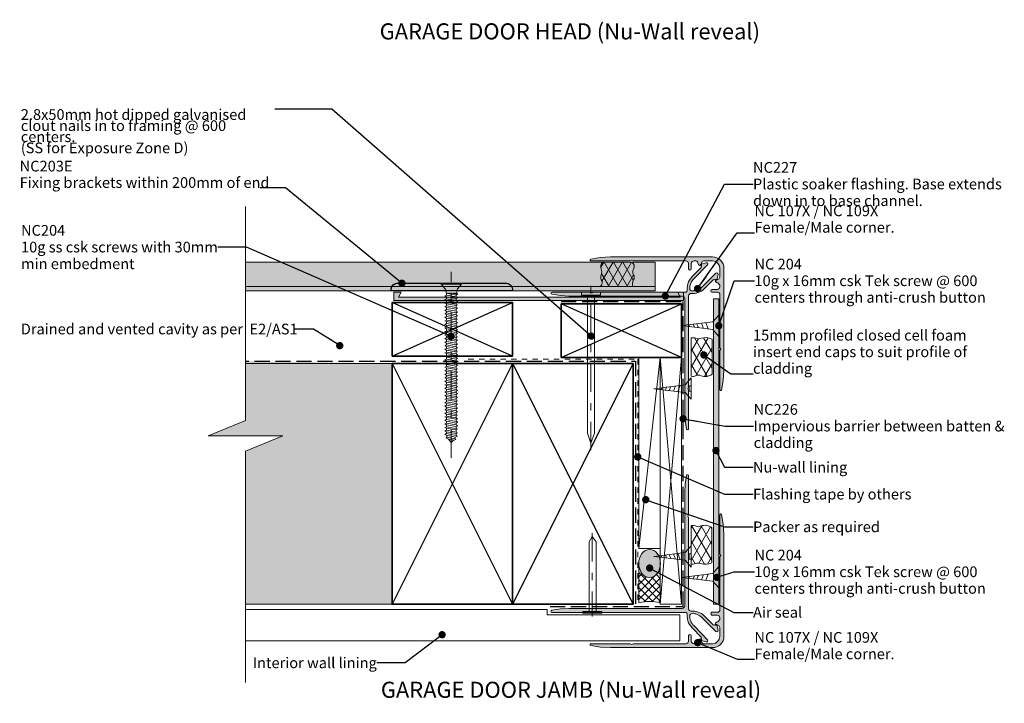
# Model space of a CAD drawing. Units: millimetres. Extents: x -178 to 189, y -246 to 311.
# Drawn here: x -178 to 189, y -246 to 9 of the extents above; entities that cross this region are included whole.
import ezdxf

# ---------------------------------------------------------------- set-up
doc = ezdxf.new("R2010")
doc.units = ezdxf.units.MM
doc.header["$MEASUREMENT"] = 0
for name, pattern in [('Contour Line', [4, 2, -2]), ('Double Dashed', [21.872221, 10.583333, -4.233333, 2.822222, -4.233333]), ('Hidden Line', [7.824444, 5.644444, -2.18]), ('Wipeout_Contour', [1000, 0, -1000])]:
    doc.linetypes.add(name, pattern=pattern)
for name, color, linetype, lineweight in [('0_Pen_No__1', 7, 'Continuous', 18), ('0_Pen_No__121', 255, 'Continuous', 0), ('0_Pen_No__181', 7, 'Continuous', 5), ('0_Pen_No__182', 7, 'Continuous', 13), ('0_Pen_No__184', 7, 'Continuous', 25), ('0_Pen_No__185', 7, 'Continuous', 35), ('0_Pen_No__201', 1, 'Continuous', 25), ('0_Pen_No__225', 5, 'Continuous', 13), ('0_Pen_No__86', 7, 'Continuous', 25)]:
    doc.layers.add(name, color=color, linetype=linetype, lineweight=lineweight)
for name, color, linetype, lineweight, true_color in [('0_Pen_No__192', 7, 'Continuous', 13, 0xd1d1d1), ('0_Pen_No__193', 7, 'Continuous', 13, 0xb9b9b9), ('0_Pen_No__195', 7, 'Continuous', 13, 0x8b8b8b), ('0_Pen_No__196', 7, 'Continuous', 13, 0x747474), ('0_Pen_No__197', 7, 'Continuous', 13, 0x5c5c5c), ('0_Pen_No__215', 7, 'Continuous', 25, 0x8b8b8b), ('0_Pen_No__235', 7, 'Continuous', 18, 0xffda06), ('0_Pen_No__236', 7, 'Continuous', 0, 0xf5f2da)]:
    doc.layers.add(name, color=color, linetype=linetype, lineweight=lineweight, true_color=true_color)
doc.styles.add('GENERATED_STYLE_1', font='txt')
doc.styles.add('GENERATED_STYLE_2', font='txt')
doc.dimstyles.new('GENERATED_STYLE__2', dxfattribs={"dimtxt": 0.18, "dimasz": 5.472, "dimexe": 0.18, "dimexo": 0.0625, "dimgap": 0, "dimtad": 0, "dimtih": 1, "dimtoh": 1, "dimdec": 4, "dimzin": 0, "dimdsep": 46, "dimcen": 0.09, "dimadec": 0, "dimazin": 0, "dimtfac": 1, "dimtdec": 4, "dimtmove": 0, "dimatfit": 3, "dimldrblk": 'ARROWHEAD_11', "dimfxl": 0, "dimtolj": 1, "dimtzin": 0, "dimarcsym": 0})
pattern_1 = [(60, (0, 0), (-2.598076, 1.5), []), (120, (0, 0), (2.598076, 1.5), [])]

# ---------------------------------------------------------------- blocks, each defined once
blk = doc.blocks.new('Nail[1]', base_point=(38.47, -151.49))
at = {"layer": '0_Pen_No__181', "color": 7, "linetype": 'Double Dashed', "lineweight": 5}
blk.add_line((34.96, -151.49), (34.96, -89.99), dxfattribs=at)
at = {"layer": '0_Pen_No__195', "color": 252, "linetype": 'Continuous', "lineweight": 13, "true_color": 0x8b8b8b}
for p, q in [((31.44, -92.44), (31.44, -93.54)), ((38.47, -92.44), (31.44, -92.44)), ((31.44, -93.54), (38.47, -93.54)), ((33.73, -145.12), (33.73, -93.54)), ((36.35, -93.54), (36.35, -145.12)), ((38.47, -93.54), (38.47, -92.44)), ((34.96, -148.91), (33.73, -145.12)), ((36.35, -145.12), (34.96, -148.91))]:
    blk.add_line(p, q, dxfattribs=at)
blk = doc.blocks.new('Nail[5]', base_point=(38.98, -182.45))
at = {"layer": '0_Pen_No__181', "color": 7, "linetype": 'Double Dashed', "lineweight": 5}
blk.add_line((35.46, -182.45), (35.46, -213.63), dxfattribs=at)
at = {"layer": '0_Pen_No__195', "color": 252, "linetype": 'Continuous', "lineweight": 13, "true_color": 0x8b8b8b}
for p, q in [((35.46, -183.76), (34.24, -185.68)), ((36.86, -185.68), (35.46, -183.76)), ((34.24, -185.68), (34.24, -211.83)), ((36.86, -211.83), (36.86, -185.68)), ((31.95, -212.39), (31.95, -211.83)), ((31.95, -211.83), (38.98, -211.83)), ((38.98, -212.39), (31.95, -212.39)), ((38.98, -211.83), (38.98, -212.39))]:
    blk.add_line(p, q, dxfattribs=at)
blk = doc.blocks.new('CSK[6]', base_point=(-21.02, -154.29))
at = {"layer": '0_Pen_No__181', "color": 7, "linetype": 'Double Dashed', "lineweight": 5}
blk.add_line((-17.21, -154.29), (-17.21, -84.83), dxfattribs=at)
at = {"layer": '0_Pen_No__195', "color": 252, "linetype": 'Continuous', "lineweight": 13, "true_color": 0x8b8b8b}
for p, q in [((-21.02, -89.38), (-21.02, -89.06)), ((-21.02, -89.06), (-13.4, -89.06)), ((-19.49, -91.16), (-21.02, -89.38)), ((-13.4, -89.38), (-20.93, -89.38)), ((-19.16, -91.8), (-19.49, -91.16)), ((-19.16, -92.77), (-19.16, -91.8)), ((-15.18, -91.8), (-14.92, -91.16)), ((-15.18, -91.8), (-15.18, -92.85)), ((-13.4, -89.38), (-14.92, -91.16)), ((-13.4, -89.06), (-13.4, -89.38)), ((-18.99, -93.58), (-19.58, -93.82)), ((-19.58, -93.82), (-18.99, -94.14)), ((-19.58, -95.19), (-18.99, -94.87)), ((-18.99, -95.52), (-19.58, -95.19)), ((-15.18, -92.85), (-19.16, -92.77)), ((-19.16, -92.77), (-15.43, -93.5)), ((-18.99, -93.58), (-18.99, -92.85)), ((-15.43, -94.22), (-18.99, -93.58)), ((-18.99, -94.14), (-15.43, -94.79)), ((-18.99, -94.87), (-18.99, -94.14)), ((-15.43, -95.52), (-18.99, -94.87)), ((-18.99, -95.52), (-15.43, -96.16)), ((-18.99, -96.24), (-18.99, -95.52)), ((-14.84, -93.17), (-17.38, -92.85)), ((-14.84, -93.17), (-15.43, -93.5)), ((-15.43, -93.5), (-15.43, -94.22)), ((-15.43, -94.22), (-14.84, -94.55)), ((-14.84, -94.55), (-15.43, -94.79)), ((-15.43, -94.79), (-15.43, -95.52)), ((-14.84, -95.84), (-15.43, -95.52)), ((-15.18, -92.85), (-14.84, -93.17)), ((-18.99, -96.24), (-19.58, -96.49)), ((-19.58, -96.49), (-18.99, -96.81)), ((-18.99, -97.54), (-19.58, -97.86)), ((-19.58, -97.86), (-18.99, -98.1)), ((-18.99, -98.91), (-19.58, -99.15)), ((-19.58, -99.15), (-18.99, -99.48)), ((-15.43, -96.89), (-18.99, -96.24)), ((-18.99, -96.81), (-15.43, -97.46)), ((-18.99, -97.54), (-18.99, -96.81)), ((-15.43, -98.18), (-18.99, -97.54)), ((-18.99, -98.1), (-15.43, -98.83)), ((-18.99, -98.91), (-18.99, -98.1)), ((-15.43, -99.56), (-18.99, -98.91)), ((-15.43, -96.16), (-14.84, -95.84)), ((-15.43, -96.89), (-15.43, -96.16)), ((-15.43, -96.89), (-14.84, -97.21)), ((-14.84, -97.21), (-15.43, -97.46)), ((-15.43, -98.18), (-15.43, -97.46)), ((-14.84, -98.51), (-15.43, -98.18)), ((-14.84, -98.51), (-15.43, -98.83)), ((-15.43, -98.83), (-15.43, -99.56)), ((-19.58, -100.53), (-18.99, -100.2)), ((-18.99, -100.77), (-19.58, -100.53)), ((-19.58, -101.82), (-18.99, -101.49)), ((-18.99, -102.14), (-19.58, -101.82)), ((-18.99, -102.87), (-19.58, -103.19)), ((-18.99, -99.48), (-15.43, -100.12)), ((-18.99, -100.2), (-18.99, -99.48)), ((-15.43, -100.85), (-18.99, -100.2)), ((-18.99, -100.77), (-15.43, -101.49)), ((-18.99, -101.49), (-18.99, -100.77)), ((-15.43, -102.22), (-18.99, -101.49)), ((-18.99, -102.14), (-15.43, -102.79)), ((-18.99, -102.87), (-18.99, -102.14)), ((-15.43, -103.51), (-18.99, -102.87)), ((-15.43, -99.56), (-14.84, -99.8)), ((-14.84, -99.8), (-15.43, -100.12)), ((-15.43, -100.85), (-15.43, -100.12)), ((-14.84, -101.17), (-15.43, -100.85)), ((-15.43, -101.49), (-14.84, -101.17)), ((-15.43, -102.22), (-15.43, -101.49)), ((-14.84, -102.46), (-15.43, -102.22)), ((-15.43, -102.79), (-14.84, -102.46)), ((-15.43, -103.51), (-15.43, -102.79)), ((-19.58, -103.19), (-18.99, -103.43)), ((-18.99, -104.16), (-19.58, -104.48)), ((-19.58, -104.48), (-18.99, -104.81)), ((-19.58, -105.78), (-18.99, -105.53)), ((-19.58, -105.78), (-18.99, -106.1)), ((-18.99, -103.43), (-15.43, -104.08)), ((-18.99, -103.43), (-18.99, -104.16)), ((-15.43, -104.89), (-18.99, -104.16)), ((-18.99, -104.81), (-15.43, -105.45)), ((-18.99, -105.53), (-18.99, -104.81)), ((-15.43, -106.18), (-18.99, -105.53)), ((-18.99, -106.1), (-15.43, -106.74)), ((-18.99, -106.83), (-18.99, -106.1)), ((-15.43, -103.51), (-14.84, -103.84)), ((-14.84, -103.84), (-15.43, -104.08)), ((-15.43, -104.89), (-15.43, -104.08)), ((-14.84, -105.13), (-15.43, -104.89)), ((-15.43, -105.45), (-14.84, -105.13)), ((-15.43, -106.18), (-15.43, -105.45)), ((-15.43, -106.18), (-14.84, -106.5)), ((-14.84, -106.5), (-15.43, -106.74)), ((-19.58, -107.15), (-18.99, -106.83)), ((-19.58, -107.15), (-18.99, -107.47)), ((-18.99, -108.2), (-19.58, -108.44)), ((-18.99, -108.76), (-19.58, -108.44)), ((-18.99, -109.49), (-19.58, -109.81)), ((-19.58, -109.81), (-18.99, -110.06)), ((-15.43, -107.47), (-18.99, -106.83)), ((-18.99, -107.47), (-15.43, -108.12)), ((-18.99, -107.47), (-18.99, -108.2)), ((-15.43, -108.85), (-18.99, -108.2)), ((-18.99, -108.76), (-15.43, -109.41)), ((-18.99, -109.49), (-18.99, -108.76)), ((-15.43, -110.14), (-18.99, -109.49)), ((-18.99, -110.06), (-15.43, -110.78)), ((-18.99, -110.86), (-18.99, -110.06)), ((-15.43, -106.74), (-15.43, -107.47)), ((-15.43, -107.47), (-14.84, -107.8)), ((-14.84, -107.8), (-15.43, -108.12)), ((-15.43, -108.12), (-15.43, -108.85)), ((-14.84, -109.17), (-15.43, -108.85)), ((-15.43, -109.41), (-14.84, -109.17)), ((-15.43, -110.14), (-15.43, -109.41)), ((-14.84, -110.46), (-15.43, -110.14)), ((-19.58, -111.11), (-18.99, -110.86)), ((-19.58, -111.11), (-18.99, -111.43)), ((-18.99, -112.16), (-19.58, -112.48)), ((-19.58, -112.48), (-18.99, -112.72)), ((-18.99, -113.45), (-19.58, -113.77)), ((-19.58, -113.77), (-18.99, -114.1)), ((-15.43, -111.51), (-18.99, -110.86)), ((-18.99, -111.43), (-15.43, -112.08)), ((-18.99, -111.43), (-18.99, -112.16)), ((-15.43, -112.8), (-18.99, -112.16)), ((-18.99, -112.72), (-15.43, -113.45)), ((-18.99, -113.45), (-18.99, -112.72)), ((-15.43, -114.18), (-18.99, -113.45)), ((-15.43, -110.78), (-14.84, -110.46)), ((-15.43, -111.51), (-15.43, -110.78)), ((-14.84, -111.75), (-15.43, -111.51)), ((-15.43, -112.08), (-14.84, -111.75)), ((-15.43, -112.8), (-15.43, -112.08)), ((-14.84, -113.13), (-15.43, -112.8)), ((-14.84, -113.13), (-15.43, -113.45)), ((-15.43, -113.45), (-15.43, -114.18)), ((-18.99, -114.82), (-19.58, -115.15)), ((-19.58, -115.15), (-18.99, -115.39)), ((-19.58, -116.44), (-18.99, -116.11)), ((-18.99, -116.76), (-19.58, -116.44)), ((-18.99, -117.49), (-19.58, -117.73)), ((-18.99, -114.1), (-15.43, -114.74)), ((-18.99, -114.1), (-18.99, -114.82)), ((-15.43, -115.47), (-18.99, -114.82)), ((-18.99, -115.39), (-15.43, -116.03)), ((-18.99, -116.11), (-18.99, -115.39)), ((-15.43, -116.84), (-18.99, -116.11)), ((-18.99, -116.76), (-15.43, -117.41)), ((-18.99, -116.76), (-18.99, -117.49)), ((-15.43, -118.13), (-18.99, -117.49)), ((-15.43, -114.18), (-14.84, -114.42)), ((-14.84, -114.42), (-15.43, -114.74)), ((-15.43, -115.47), (-15.43, -114.74)), ((-15.43, -115.47), (-14.84, -115.79)), ((-14.84, -115.79), (-15.43, -116.03)), ((-15.43, -116.84), (-15.43, -116.03)), ((-15.43, -116.84), (-14.84, -117.08)), ((-14.84, -117.08), (-15.43, -117.41)), ((-15.43, -118.13), (-15.43, -117.41)), ((-19.58, -117.73), (-18.99, -118.05)), ((-18.99, -118.78), (-19.58, -119.1)), ((-18.99, -119.43), (-19.58, -119.1)), ((-18.99, -120.15), (-19.58, -120.4)), ((-19.58, -120.4), (-18.99, -120.72)), ((-18.99, -118.05), (-15.43, -118.7)), ((-18.99, -118.05), (-18.99, -118.78)), ((-15.43, -119.43), (-18.99, -118.78)), ((-18.99, -119.43), (-15.43, -120.07)), ((-18.99, -120.15), (-18.99, -119.43)), ((-15.43, -120.8), (-18.99, -120.15)), ((-18.99, -120.72), (-15.43, -121.37)), ((-18.99, -120.72), (-18.99, -121.45)), ((-14.84, -118.46), (-15.43, -118.13)), ((-15.43, -118.7), (-14.84, -118.46)), ((-15.43, -119.43), (-15.43, -118.7)), ((-14.84, -119.75), (-15.43, -119.43)), ((-15.43, -120.07), (-14.84, -119.75)), ((-15.43, -120.8), (-15.43, -120.07)), ((-14.84, -121.12), (-15.43, -120.8)), ((-15.43, -121.37), (-14.84, -121.12)), ((-15.43, -122.09), (-15.43, -121.37)), ((-18.99, -121.45), (-19.58, -121.77)), ((-19.58, -121.77), (-18.99, -122.01)), ((-19.58, -123.06), (-18.99, -122.82)), ((-18.99, -123.38), (-19.58, -123.06)), ((-19.58, -124.43), (-18.99, -124.11)), ((-18.99, -124.68), (-19.58, -124.43)), ((-15.43, -122.09), (-18.99, -121.45)), ((-18.99, -122.01), (-15.43, -122.74)), ((-18.99, -122.82), (-18.99, -122.01)), ((-15.43, -123.47), (-18.99, -122.82)), ((-18.99, -123.38), (-15.43, -124.03)), ((-18.99, -124.11), (-18.99, -123.38)), ((-15.43, -124.76), (-18.99, -124.11)), ((-18.99, -124.68), (-15.43, -125.4)), ((-18.99, -125.4), (-18.99, -124.68)), ((-15.43, -122.09), (-14.84, -122.42)), ((-14.84, -122.42), (-15.43, -122.74)), ((-15.43, -123.47), (-15.43, -122.74)), ((-14.84, -123.71), (-15.43, -123.47)), ((-15.43, -124.03), (-14.84, -123.71)), ((-15.43, -124.76), (-15.43, -124.03)), ((-15.43, -124.76), (-14.84, -125.08)), ((-18.99, -125.4), (-19.58, -125.73)), ((-19.58, -125.73), (-18.99, -126.05)), ((-19.58, -127.1), (-18.99, -126.78)), ((-18.99, -127.34), (-19.58, -127.1)), ((-18.99, -128.07), (-19.58, -128.39)), ((-19.58, -128.39), (-18.99, -128.72)), ((-15.43, -126.13), (-18.99, -125.4)), ((-18.99, -126.05), (-15.43, -126.7)), ((-18.99, -126.05), (-18.99, -126.78)), ((-15.43, -127.42), (-18.99, -126.78)), ((-18.99, -127.34), (-15.43, -127.99)), ((-18.99, -128.07), (-18.99, -127.34)), ((-15.43, -128.8), (-18.99, -128.07)), ((-18.99, -128.72), (-15.43, -129.36)), ((-18.99, -129.44), (-18.99, -128.72)), ((-14.84, -125.08), (-15.43, -125.4)), ((-15.43, -125.4), (-15.43, -126.13)), ((-14.84, -126.37), (-15.43, -126.13)), ((-15.43, -126.7), (-14.84, -126.37)), ((-15.43, -127.42), (-15.43, -126.7)), ((-14.84, -127.75), (-15.43, -127.42)), ((-15.43, -127.99), (-14.84, -127.75)), ((-15.43, -127.99), (-15.43, -128.8)), ((-18.99, -129.44), (-19.58, -129.69)), ((-19.58, -129.69), (-18.99, -130.01)), ((-18.99, -130.74), (-19.58, -131.06)), ((-19.58, -131.06), (-18.99, -131.38)), ((-19.58, -132.35), (-18.99, -132.11)), ((-18.99, -132.67), (-19.58, -132.35)), ((-15.43, -130.09), (-18.99, -129.44)), ((-18.99, -130.01), (-15.43, -130.65)), ((-18.99, -130.74), (-18.99, -130.01)), ((-15.43, -131.38), (-18.99, -130.74)), ((-18.99, -131.38), (-15.43, -132.03)), ((-18.99, -131.38), (-18.99, -132.11)), ((-15.43, -132.75), (-18.99, -132.11)), ((-15.43, -128.8), (-14.84, -129.04)), ((-15.43, -129.36), (-14.84, -129.04)), ((-15.43, -130.09), (-15.43, -129.36)), ((-14.84, -130.41), (-15.43, -130.09)), ((-15.43, -130.65), (-14.84, -130.41)), ((-15.43, -130.65), (-15.43, -131.38)), ((-15.43, -131.38), (-14.84, -131.7)), ((-15.43, -132.03), (-14.84, -131.7)), ((-15.43, -132.75), (-15.43, -132.03)), ((-18.99, -133.4), (-19.58, -133.72)), ((-19.58, -133.72), (-18.99, -133.97)), ((-18.99, -134.69), (-19.58, -135.02)), ((-19.58, -135.02), (-18.99, -135.34)), ((-19.58, -136.39), (-18.99, -136.07)), ((-18.99, -132.67), (-15.43, -133.32)), ((-18.99, -133.4), (-18.99, -132.67)), ((-15.43, -134.05), (-18.99, -133.4)), ((-18.99, -133.97), (-15.43, -134.69)), ((-18.99, -134.69), (-18.99, -133.97)), ((-15.43, -135.42), (-18.99, -134.69)), ((-18.99, -135.34), (-15.43, -135.99)), ((-18.99, -136.07), (-18.99, -135.34)), ((-15.43, -136.71), (-18.99, -136.07)), ((-14.84, -133.08), (-15.43, -132.75)), ((-15.43, -133.32), (-14.84, -133.08)), ((-15.43, -134.05), (-15.43, -133.32)), ((-14.84, -134.37), (-15.43, -134.05)), ((-15.43, -134.69), (-14.84, -134.37)), ((-15.43, -134.69), (-15.43, -135.42)), ((-15.43, -135.42), (-14.84, -135.66)), ((-14.84, -135.66), (-15.43, -135.99)), ((-15.43, -135.99), (-15.43, -136.71)), ((-18.99, -136.63), (-19.58, -136.39)), ((-19.58, -137.68), (-18.99, -137.36)), ((-18.99, -138.01), (-19.58, -137.68)), ((-18.99, -138.73), (-19.58, -139.06)), ((-19.58, -139.06), (-18.99, -139.3)), ((-18.99, -136.63), (-15.43, -137.36)), ((-18.99, -137.36), (-18.99, -136.63)), ((-15.43, -138.09), (-18.99, -137.36)), ((-18.99, -138.01), (-15.43, -138.65)), ((-18.99, -138.73), (-18.99, -138.01)), ((-15.43, -139.38), (-18.99, -138.73)), ((-18.99, -139.3), (-15.43, -139.94)), ((-18.99, -140.02), (-18.99, -139.3)), ((-14.84, -137.04), (-15.43, -136.71)), ((-15.43, -137.36), (-14.84, -137.04)), ((-15.43, -137.36), (-15.43, -138.09)), ((-15.43, -138.09), (-14.84, -138.33)), ((-14.84, -138.33), (-15.43, -138.65)), ((-15.43, -138.65), (-15.43, -139.38)), ((-14.84, -139.7), (-15.43, -139.38)), ((-15.43, -139.94), (-14.84, -139.7)), ((-18.99, -140.02), (-19.58, -140.35)), ((-19.58, -140.35), (-18.99, -140.59)), ((-19.58, -141.64), (-18.99, -141.32)), ((-18.99, -141.96), (-19.58, -141.64)), ((-18.99, -142.69), (-19.58, -143.01)), ((-19.58, -143.01), (-18.99, -143.26)), ((-15.43, -140.75), (-18.99, -140.02)), ((-18.99, -140.59), (-15.43, -141.32)), ((-18.99, -141.32), (-18.99, -140.59)), ((-15.43, -142.04), (-18.99, -141.32)), ((-18.99, -141.96), (-15.43, -142.61)), ((-18.99, -142.69), (-18.99, -141.96)), ((-15.43, -143.34), (-18.99, -142.69)), ((-18.99, -143.98), (-18.99, -143.26)), ((-18.99, -143.26), (-15.43, -143.9)), ((-15.43, -140.75), (-15.43, -139.94)), ((-14.84, -140.99), (-15.43, -140.67)), ((-15.43, -141.32), (-14.84, -140.99)), ((-15.43, -142.04), (-15.43, -141.32)), ((-14.84, -142.29), (-15.43, -142.04)), ((-15.43, -142.61), (-14.84, -142.29)), ((-15.43, -143.34), (-15.43, -142.61)), ((-14.84, -143.66), (-15.43, -143.34)), ((-18.99, -143.98), (-19.58, -144.31)), ((-19.58, -144.31), (-18.99, -144.63)), ((-19.58, -145.6), (-18.99, -145.27)), ((-18.99, -145.92), (-19.58, -145.6)), ((-18.73, -146.65), (-19.16, -146.97)), ((-19.16, -146.97), (-18.48, -147.29)), ((-15.43, -144.71), (-18.99, -143.98)), ((-18.99, -144.63), (-15.43, -145.27)), ((-18.99, -145.27), (-18.99, -144.63)), ((-15.43, -146), (-18.99, -145.27)), ((-18.73, -146.65), (-18.99, -145.84)), ((-18.99, -145.92), (-15.6, -146.57)), ((-15.85, -147.21), (-18.73, -146.65)), ((-15.6, -146.49), (-15.85, -147.21)), ((-15.6, -146.57), (-14.84, -146.24)), ((-14.84, -143.66), (-15.43, -143.9)), ((-15.43, -143.9), (-15.43, -144.71)), ((-14.84, -144.95), (-15.43, -144.71)), ((-15.43, -145.27), (-14.84, -144.95)), ((-15.43, -146), (-15.43, -145.27)), ((-14.84, -146.24), (-15.43, -146)), ((-18.48, -147.29), (-16.19, -147.78)), ((-17.2, -148.57), (-18.22, -147.37)), ((-16.36, -147.7), (-17.2, -148.57)), ((-16.19, -147.78), (-15.51, -147.54)), ((-15.51, -147.54), (-15.85, -147.21))]:
    blk.add_line(p, q, dxfattribs=at)
blk = doc.blocks.new('ARROWHEAD_11')
at = {"color": 0, "linetype": 'Continuous', "lineweight": 0}
blk.add_line((0, 0), (-1, 0), dxfattribs=at)
at = {"color": 0, "linetype": 'Continuous', "lineweight": 0, "const_width": 0.25, "flags": 128}
blk.add_lwpolyline([(-0.125, 0, 1), (0.125, 0, 1)], format="xyb", close=True, dxfattribs=at)
blk = doc.blocks.new('16mm CSK[11]', base_point=(72.37, -124.46))
at = {"layer": '0_Pen_No__197', "color": 251, "linetype": 'Continuous', "lineweight": 13, "true_color": 0x5c5c5c}
for p, q in [((72.37, -124.46), (70.1, -127.03)), ((72.37, -132.46), (72.37, -124.46)), ((70.1, -127.03), (58.4, -128.49)), ((58.4, -128.49), (70.1, -129.88)), ((61.48, -128.07), (61.2, -128.81)), ((63.24, -127.86), (62.81, -129.01)), ((64.75, -127.67), (64.16, -129.17)), ((66.6, -127.45), (65.86, -129.38)), ((68.35, -127.24), (67.46, -129.59)), ((71.63, -129.46), (71.63, -127.46)), ((71.63, -127.46), (72.37, -127.46)), ((70.1, -129.88), (72.37, -132.46)), ((72.37, -129.46), (71.63, -129.46))]:
    blk.add_line(p, q, dxfattribs=at)
blk = doc.blocks.new('16mm CSK[12]', base_point=(72.37, -195.2))
at = {"layer": '0_Pen_No__197', "color": 251, "linetype": 'Continuous', "lineweight": 13, "true_color": 0x5c5c5c}
for p, q in [((70.1, -189.77), (72.37, -187.2)), ((72.37, -187.2), (72.37, -195.2)), ((58.4, -191.17), (70.1, -189.77)), ((70.1, -192.63), (58.4, -191.17)), ((61.48, -191.59), (61.2, -190.85)), ((63.24, -191.8), (62.81, -190.64)), ((64.75, -191.98), (64.16, -190.48)), ((66.6, -192.21), (65.86, -190.28)), ((68.35, -192.42), (67.46, -190.07)), ((72.37, -190.2), (71.63, -190.2)), ((71.63, -190.2), (71.63, -192.2)), ((72.37, -195.2), (70.1, -192.63)), ((71.63, -192.2), (72.37, -192.2))]:
    blk.add_line(p, q, dxfattribs=at)
blk = doc.blocks.new('16mm CSK[13]', base_point=(82.73, -194.98))
at = {"layer": '0_Pen_No__197', "color": 251, "linetype": 'Continuous', "lineweight": 13, "true_color": 0x5c5c5c}
for p, q in [((80.46, -197.55), (68.75, -199.01)), ((71.83, -198.6), (71.55, -199.34)), ((73.6, -198.38), (73.16, -199.54)), ((75.11, -198.2), (74.52, -199.7)), ((76.96, -197.98), (76.22, -199.9)), ((78.71, -197.76), (77.82, -200.11)), ((82.73, -194.98), (80.46, -197.55)), ((81.99, -199.98), (81.99, -197.98)), ((81.99, -197.98), (82.73, -197.98)), ((82.73, -202.98), (82.73, -194.98)), ((68.75, -199.01), (80.46, -200.41)), ((80.46, -200.41), (82.73, -202.98)), ((82.73, -199.98), (81.99, -199.98))]:
    blk.add_line(p, q, dxfattribs=at)
blk = doc.blocks.new('16mm CSK[14]', base_point=(82.73, -108.96))
at = {"layer": '0_Pen_No__197', "color": 251, "linetype": 'Continuous', "lineweight": 13, "true_color": 0x5c5c5c}
for p, q in [((80.46, -103.53), (82.73, -100.96)), ((82.73, -100.96), (82.73, -108.96)), ((68.75, -104.93), (80.46, -103.53)), ((80.46, -106.39), (68.75, -104.93)), ((71.83, -105.34), (71.55, -104.6)), ((73.6, -105.56), (73.16, -104.4)), ((75.11, -105.74), (74.52, -104.24)), ((76.96, -105.96), (76.22, -104.04)), ((78.71, -106.18), (77.82, -103.83)), ((82.73, -108.96), (80.46, -106.39)), ((82.73, -103.96), (81.99, -103.96)), ((81.99, -103.96), (81.99, -105.96)), ((81.99, -105.96), (82.73, -105.96))]:
    blk.add_line(p, q, dxfattribs=at)

msp = doc.modelspace()

# ---------------------------------------------------------------- hatches: boundary and pattern name
at = {"layer": '0_Pen_No__121', "linetype": 'Continuous', "lineweight": 0}
msp.add_hatch(color=255, dxfattribs=at).paths.add_polyline_path([(-106.49, -90.25), (-106.49, -81.15), (58.91, -81.15), (58.91, -90.25)])
at = {"layer": '0_Pen_No__181', "linetype": 'Continuous', "lineweight": 5}
h = msp.add_hatch(dxfattribs=at)
h.set_pattern_fill('Batt_Insulation', style=0, pattern_type=2)
h.set_pattern_definition(pattern_1)
h.paths.add_polyline_path([(50.67, -90.25, -0.237682), (50.86, -87.86, 0.306481), (50.86, -85.88, -0.254306), (50.86, -83.83, 0.392915), (50.18, -81.15), (39.24, -81.15, 0.274042), (38.8, -83.84, -0.203201), (38.8, -85.88, 0.20751), (38.8, -87.86, -0.453811), (38.43, -90.25)])
h = msp.add_hatch(dxfattribs=at)
h.set_pattern_fill('Batt_Insulation', style=0, pattern_type=2)
h.set_pattern_definition(pattern_1)
h.paths.add_polyline_path([(80.21, -123.12, -0.23675), (76.09, -123.68, 0.254306), (74.05, -123.68, -0.204824), (72.46, -123.83), (72.46, -109.51, -0.155156), (74.1, -109.62, 0.203201), (76.09, -109.62, -0.174154), (80.21, -109.93)])
h = msp.add_hatch(dxfattribs=at)
h.set_pattern_fill('Batt_Insulation', style=0, pattern_type=2)
h.set_pattern_definition(pattern_1)
h.paths.add_polyline_path([(80.12, -180.37, 0.23675), (76, -179.81, -0.254306), (73.96, -179.81, 0.204824), (72.37, -179.66), (72.37, -193.98, 0.155156), (74.01, -193.87, -0.203201), (76, -193.87, 0.174154), (80.12, -193.56)])
at = {"layer": '0_Pen_No__192', "linetype": 'Continuous', "lineweight": 13, "true_color": 0xd1d1d1}
msp.add_hatch(color=254, dxfattribs=at).paths.add_polyline_path([(59.76, -197.55, 0.315372), (59.76, -190.11, 0.520483), (54, -190.11, 0.315372), (54, -197.55, 0.520483)])
at = {"layer": '0_Pen_No__193', "linetype": 'Continuous', "lineweight": 13, "true_color": 0xb9b9b9}
for points in [[(83.12, -128.95, 0.731232), (83.71, -129.03), (84.39, -125.39), (84.64, -121.72), (84.64, -83.4, 0.414217), (80.41, -79.25), (42.23, -79.25), (38.5, -79.42), (34.86, -80.09, 0.551672), (34.78, -80.69), (49.59, -80.69), (50.19, -80.43), (50.69, -80.69), (70.42, -80.69, -0.375573), (71.44, -81.7), (71.44, -83.73, 0.883961), (72.45, -83.73), (72.45, -81.7, -0.354564), (73.47, -80.69), (74.15, -80.69, -0.25638), (74.82, -81.11, 0.201511), (75.42, -82.38), (75.92, -82.55, 0.500012), (76.26, -82.21), (76.26, -81.53, -0.281366), (77.02, -80.69), (80.41, -80.69, -0.375321), (83.12, -83.4), (83.12, -86.78), (82.78, -87.54), (82.36, -87.63), (81.68, -87.63, 0.338365), (81.34, -87.88), (81.51, -88.39), (81.85, -88.81), (82.36, -88.9), (83.12, -89.75), (83.12, -90.42, -0.336876), (82.19, -91.44), (80.16, -91.44, 0.920204), (80.16, -92.45), (82.19, -92.45, -0.44237), (83.12, -93.39), (83.12, -113.2), (83.46, -113.71), (83.12, -114.21)], [(20.31, -93.21, -0.881151), (20.39, -92.44), (34.96, -92.44), (35.46, -92.7), (35.97, -92.44), (70.18, -92.44, 0.431552), (70.94, -91.6), (70.94, -90.84, -0.113209), (71.79, -87.87), (72.72, -86.6), (76.1, -83.22), (76.27, -82.88), (76.1, -82.54), (76.02, -82.45), (75.93, -82.2, -0.49446), (76.1, -81.95), (78.05, -81.44), (78.47, -81.44), (78.64, -81.86), (78.56, -82.2), (73.48, -87.36, 0.234669), (71.95, -91.43, 0.333353), (72.46, -91.94, 0.242646), (76.53, -90.41), (81.61, -85.33), (82.03, -85.16), (82.37, -85.42), (82.45, -85.84), (81.95, -87.79, -0.359468), (81.69, -87.96), (81.44, -87.87), (81.35, -87.79), (81.01, -87.62), (80.59, -87.79), (77.29, -91.17, -0.218894), (72.29, -92.87, 0.326765), (71.45, -93.71), (71.45, -127.92), (71.19, -128.43), (71.45, -128.94), (71.45, -143.5, -0.88115), (70.68, -143.58), (70.18, -140.37), (70.01, -137.15), (70.01, -94.9, 0.339789), (68.99, -93.88), (26.74, -93.88), (23.53, -93.71)], [(-106.49, -91.95), (-106.49, -90.25), (58.91, -90.25), (58.91, -91.95)], [(82.73, -208.98), (82.73, -94.96), (80.7, -94.96), (80.7, -208.98)], [(20.31, -211.33, 0.881151), (20.39, -212.09), (34.96, -212.09), (35.46, -211.83), (35.97, -212.09), (70.18, -212.09, -0.431552), (70.94, -212.93), (70.94, -213.7, 0.113209), (71.79, -216.66), (72.72, -217.93), (76.1, -221.32), (76.27, -221.66), (76.1, -221.99), (76.02, -222.08), (75.93, -222.33, 0.49446), (76.1, -222.59), (78.05, -223.09), (78.47, -223.09), (78.64, -222.67), (78.56, -222.33), (73.48, -217.17, -0.234669), (71.95, -213.1, -0.333353), (72.46, -212.6, -0.242646), (76.53, -214.12), (81.61, -219.2), (82.03, -219.37), (82.37, -219.12), (82.45, -218.69), (81.95, -216.74, 0.359468), (81.69, -216.58), (81.44, -216.66), (81.35, -216.74), (81.01, -216.91), (80.59, -216.74), (77.29, -213.36, 0.218894), (72.29, -211.66, -0.326765), (71.45, -210.82), (71.45, -176.61), (71.19, -176.1), (71.45, -175.6), (71.45, -161.03, 0.88115), (70.68, -160.95), (70.18, -164.17), (70.01, -167.38), (70.01, -209.63, -0.339789), (68.99, -210.65), (26.74, -210.65), (23.53, -210.82)], [(83.12, -175.59, -0.731232), (83.71, -175.5), (84.39, -179.14), (84.64, -182.81), (84.64, -221.14, -0.414217), (80.41, -225.29), (42.23, -225.29), (38.5, -225.12), (34.86, -224.44, -0.551672), (34.78, -223.85), (49.59, -223.85), (50.19, -224.1), (50.69, -223.85), (70.42, -223.85, 0.375573), (71.44, -222.83), (71.44, -220.8, -0.883961), (72.45, -220.8), (72.45, -222.83, 0.354564), (73.47, -223.85), (74.15, -223.85, 0.25638), (74.82, -223.42, -0.201511), (75.42, -222.15), (75.92, -221.98, -0.500012), (76.26, -222.32), (76.26, -223, 0.281366), (77.02, -223.85), (80.41, -223.85, 0.375321), (83.12, -221.14), (83.12, -217.75), (82.78, -216.99), (82.36, -216.9), (81.68, -216.9, -0.338365), (81.34, -216.65), (81.51, -216.14), (81.85, -215.72), (82.36, -215.63), (83.12, -214.79), (83.12, -214.11, 0.336876), (82.19, -213.09), (80.16, -213.09, -0.920204), (80.16, -212.08), (82.19, -212.08, 0.44237), (83.12, -211.15), (83.12, -191.33), (83.46, -190.83), (83.12, -190.32)]]:
    msp.add_hatch(color=9, dxfattribs=at).paths.add_polyline_path(points)
at = {"layer": '0_Pen_No__196', "linetype": 'Continuous', "lineweight": 13, "true_color": 0x747474}
h = msp.add_hatch(dxfattribs=at)
h.set_pattern_fill('Sealant', color=8, style=0, pattern_type=2)
h.set_pattern_definition([(45, (0, 0), (-1.414214, 1.414214), []), (135, (0, 0), (1.414214, 1.414214), [])])
h.paths.add_polyline_path([(60.88, -194.62), (60.88, -208.56, 0.119842), (52.9, -208.48), (52.9, -194.84, 0.114072), (54, -197.55, 0.520483), (59.76, -197.55, 0.122681)])
at = {"layer": '0_Pen_No__235', "linetype": 'Continuous', "lineweight": 18, "true_color": 0xffda06}
msp.add_hatch(color=40, dxfattribs=at).paths.add_polyline_path([(-38.65, -92.45), (-35.89, -92.45), (-36.97, -94.31), (68.25, -94.31), (67.47, -92.45), (69.48, -92.45), (69.48, -95.56), (-38.65, -95.56)])
at = {"layer": '0_Pen_No__236', "linetype": 'Continuous', "lineweight": 0, "true_color": 0xf5f2da}
msp.add_hatch(color=7, dxfattribs=at).paths.add_polyline_path([(-94.15, -209.05), (-94.15, -151.82), (-80.09, -146.08), (-108.09, -146.08), (-94.15, -140.35), (-94.15, -118.18), (-39.31, -119.05), (-39.31, -209.05)])

# ---------------------------------------------------------------- linework, layer by layer
at = {"layer": '0_Pen_No__1', "color": 7, "linetype": 'Continuous', "lineweight": 18, "flags": 128}
for points in [[(83.12, -128.95, 0.731232), (83.71, -129.03), (84.39, -125.39), (84.64, -121.72), (84.64, -83.4, 0.414217), (80.41, -79.25), (42.23, -79.25), (38.5, -79.42), (34.86, -80.09, 0.551672), (34.78, -80.69), (49.59, -80.69), (50.19, -80.43), (50.69, -80.69), (70.42, -80.69, -0.375573), (71.44, -81.7), (71.44, -83.73, 0.883961), (72.45, -83.73), (72.45, -81.7, -0.354564), (73.47, -80.69), (74.15, -80.69, -0.25638), (74.82, -81.11, 0.201511), (75.42, -82.38), (75.92, -82.55, 0.500012), (76.26, -82.21), (76.26, -81.53, -0.281366), (77.02, -80.69), (80.41, -80.69, -0.375321), (83.12, -83.4), (83.12, -86.78), (82.78, -87.54), (82.36, -87.63), (81.68, -87.63, 0.338365), (81.34, -87.88), (81.51, -88.39), (81.85, -88.81), (82.36, -88.9), (83.12, -89.75), (83.12, -90.42, -0.336876), (82.19, -91.44), (80.16, -91.44, 0.920204), (80.16, -92.45), (82.19, -92.45, -0.44237), (83.12, -93.39), (83.12, -113.2), (83.46, -113.71), (83.12, -114.21)], [(20.31, -93.21, -0.881151), (20.39, -92.44), (34.96, -92.44), (35.46, -92.7), (35.97, -92.44), (70.18, -92.44, 0.431552), (70.94, -91.6), (70.94, -90.84, -0.113209), (71.79, -87.87), (72.72, -86.6), (76.1, -83.22), (76.27, -82.88), (76.1, -82.54), (76.02, -82.45), (75.93, -82.2, -0.49446), (76.1, -81.95), (78.05, -81.44), (78.47, -81.44), (78.64, -81.86), (78.56, -82.2), (73.48, -87.36, 0.234669), (71.95, -91.43, 0.333353), (72.46, -91.94, 0.242646), (76.53, -90.41), (81.61, -85.33), (82.03, -85.16), (82.37, -85.42), (82.45, -85.84), (81.95, -87.79, -0.359468), (81.69, -87.96), (81.44, -87.87), (81.35, -87.79), (81.01, -87.62), (80.59, -87.79), (77.29, -91.17, -0.218894), (72.29, -92.87, 0.326765), (71.45, -93.71), (71.45, -127.92), (71.19, -128.43), (71.45, -128.94), (71.45, -143.5, -0.88115), (70.68, -143.58), (70.18, -140.37), (70.01, -137.15), (70.01, -94.9, 0.339789), (68.99, -93.88), (26.74, -93.88), (23.53, -93.71)], [(20.31, -211.33, 0.881151), (20.39, -212.09), (34.96, -212.09), (35.46, -211.83), (35.97, -212.09), (70.18, -212.09, -0.431552), (70.94, -212.93), (70.94, -213.7, 0.113209), (71.79, -216.66), (72.72, -217.93), (76.1, -221.32), (76.27, -221.66), (76.1, -221.99), (76.02, -222.08), (75.93, -222.33, 0.49446), (76.1, -222.59), (78.05, -223.09), (78.47, -223.09), (78.64, -222.67), (78.56, -222.33), (73.48, -217.17, -0.234669), (71.95, -213.1, -0.333353), (72.46, -212.6, -0.242646), (76.53, -214.12), (81.61, -219.2), (82.03, -219.37), (82.37, -219.12), (82.45, -218.69), (81.95, -216.74, 0.359468), (81.69, -216.58), (81.44, -216.66), (81.35, -216.74), (81.01, -216.91), (80.59, -216.74), (77.29, -213.36, 0.218894), (72.29, -211.66, -0.326765), (71.45, -210.82), (71.45, -176.61), (71.19, -176.1), (71.45, -175.6), (71.45, -161.03, 0.88115), (70.68, -160.95), (70.18, -164.17), (70.01, -167.38), (70.01, -209.63, -0.339789), (68.99, -210.65), (26.74, -210.65), (23.53, -210.82)], [(83.12, -175.59, -0.731232), (83.71, -175.5), (84.39, -179.14), (84.64, -182.81), (84.64, -221.14, -0.414217), (80.41, -225.29), (42.23, -225.29), (38.5, -225.12), (34.86, -224.44, -0.551672), (34.78, -223.85), (49.59, -223.85), (50.19, -224.1), (50.69, -223.85), (70.42, -223.85, 0.375573), (71.44, -222.83), (71.44, -220.8, -0.883961), (72.45, -220.8), (72.45, -222.83, 0.354564), (73.47, -223.85), (74.15, -223.85, 0.25638), (74.82, -223.42, -0.201511), (75.42, -222.15), (75.92, -221.98, -0.500012), (76.26, -222.32), (76.26, -223, 0.281366), (77.02, -223.85), (80.41, -223.85, 0.375321), (83.12, -221.14), (83.12, -217.75), (82.78, -216.99), (82.36, -216.9), (81.68, -216.9, -0.338365), (81.34, -216.65), (81.51, -216.14), (81.85, -215.72), (82.36, -215.63), (83.12, -214.79), (83.12, -214.11, 0.336876), (82.19, -213.09), (80.16, -213.09, -0.920204), (80.16, -212.08), (82.19, -212.08, 0.44237), (83.12, -211.15), (83.12, -191.33), (83.46, -190.83), (83.12, -190.32)]]:
    msp.add_lwpolyline(points, format="xyb", close=True, dxfattribs=at)
for points in [[(-106.49, -90.25), (-106.49, -81.15), (58.91, -81.15), (58.91, -90.25)], [(-106.49, -91.95), (-106.49, -90.25), (58.91, -90.25), (58.91, -91.95)], [(82.73, -208.98), (82.73, -94.96), (80.7, -94.96), (80.7, -208.98)]]:
    msp.add_lwpolyline(points, close=True, dxfattribs=at)
at = {"layer": '0_Pen_No__182', "color": 7, "linetype": 'Continuous', "lineweight": 13, "flags": 128}
for points in [[(50.67, -90.25, -0.237682), (50.86, -87.86, 0.306481), (50.86, -85.88, -0.254306), (50.86, -83.83, 0.392915), (50.18, -81.15), (39.24, -81.15, 0.274042), (38.8, -83.84, -0.203201), (38.8, -85.88, 0.20751), (38.8, -87.86, -0.453811), (38.43, -90.25)], [(80.21, -123.12, -0.23675), (76.09, -123.68, 0.254306), (74.05, -123.68, -0.204824), (72.46, -123.83), (72.46, -109.51, -0.155156), (74.1, -109.62, 0.203201), (76.09, -109.62, -0.174154), (80.21, -109.93)], [(80.12, -180.37, 0.23675), (76, -179.81, -0.254306), (73.96, -179.81, 0.204824), (72.37, -179.66), (72.37, -193.98, 0.155156), (74.01, -193.87, -0.203201), (76, -193.87, 0.174154), (80.12, -193.56)]]:
    msp.add_lwpolyline(points, format="xyb", close=True, dxfattribs=at)
at = {"layer": '0_Pen_No__182', "color": 7, "linetype": 'Continuous', "lineweight": 13}
for points in [[(52.85, -116.79), (60.85, -116.79), (60.85, -188.19), (52.85, -188.19)], [(60.85, -116.79), (68.85, -116.79), (68.85, -208.98), (60.85, -208.98)]]:
    msp.add_lwpolyline(points, close=True, dxfattribs=at)
at = {"layer": '0_Pen_No__184', "color": 7, "linetype": 'Continuous', "lineweight": 25}
msp.add_lwpolyline([(5.62, -91.95), (-39.65, -91.95), (-39.65, -91.13, -0.373056), (-37.51, -89.06), (3.1, -89.06, -0.418292), (5.62, -91.29)], format="xyb", close=True, dxfattribs=at)
at = {"layer": '0_Pen_No__184', "color": 7, "linetype": 'Hidden Line', "lineweight": 25}
msp.add_lwpolyline([(-98.53, -118.18), (51.59, -118.18), (51.59, -208.92)], dxfattribs=at)
at = {"layer": '0_Pen_No__185', "color": 7, "linetype": 'Continuous', "lineweight": 35}
for points in [[(-39.31, -116.3), (5.69, -116.3), (5.69, -96.3), (-39.31, -96.3)], [(23.85, -116.79), (68.85, -116.79), (68.85, -96.79), (23.85, -96.79)], [(-39.31, -119.05), (5.69, -119.05), (5.69, -209.05), (-39.31, -209.05)], [(5.69, -119.05), (50.69, -119.05), (50.69, -209.05), (5.69, -209.05)]]:
    msp.add_lwpolyline(points, close=True, dxfattribs=at)
at = {"layer": '0_Pen_No__195', "color": 252, "linetype": 'Continuous', "lineweight": 13, "true_color": 0x8b8b8b}
for p, q in [((60.85, -116.79), (52.85, -188.19)), ((68.85, -116.79), (60.85, -208.98)), ((68.85, -208.98), (60.85, -116.79)), ((-97.65, -119.05), (8.23, -119.05)), ((-102.02, -209.05), (8.23, -209.05))]:
    msp.add_line(p, q, dxfattribs=at)
at = {"layer": '0_Pen_No__196', "color": 8, "linetype": 'Continuous', "lineweight": 13, "true_color": 0x747474, "flags": 128}
for points in [[(59.76, -197.55, 0.315372), (59.76, -190.11, 0.520483), (54, -190.11, 0.315372), (54, -197.55, 0.520483)], [(60.88, -194.62), (60.88, -208.56, 0.119842), (52.9, -208.48), (52.9, -194.84, 0.114072), (54, -197.55, 0.520483), (59.76, -197.55, 0.122681)]]:
    msp.add_lwpolyline(points, format="xyb", close=True, dxfattribs=at)
at = {"layer": '0_Pen_No__197', "color": 251, "linetype": 'Continuous', "lineweight": 13, "true_color": 0x5c5c5c}
msp.add_lwpolyline([(-94.15, -222.7), (68.18, -222.7), (68.18, -213.03), (18.57, -213.03), (18.57, -211.03), (-94.15, -211.03)], dxfattribs=at)
at = {"layer": '0_Pen_No__201', "color": 1, "linetype": 'Hidden Line', "lineweight": 25}
for points in [[(19.68, -209.96), (69.4, -209.96), (69.4, -146.16), (69.4, -95.9)], [(23.85, -95.9), (69.4, -95.9)]]:
    msp.add_lwpolyline(points, dxfattribs=at)
at = {"layer": '0_Pen_No__215', "color": 252, "linetype": 'Continuous', "lineweight": 25, "true_color": 0x8b8b8b}
for p, q in [((-39.31, -116.3), (5.69, -96.3)), ((5.69, -116.3), (-39.31, -96.3)), ((23.85, -116.79), (68.85, -96.79)), ((68.85, -116.79), (23.85, -96.79)), ((-39.31, -119.05), (5.69, -209.05)), ((5.69, -119.05), (-39.31, -209.05)), ((5.69, -119.05), (50.69, -209.05)), ((50.69, -119.05), (5.69, -209.05))]:
    msp.add_line(p, q, dxfattribs=at)
at = {"layer": '0_Pen_No__225', "color": 5, "linetype": 'Contour Line', "lineweight": 13}
msp.add_lwpolyline([(-10.85, -117.47), (52.45, -117.47), (52.45, -208.92)], dxfattribs=at)
at = {"layer": '0_Pen_No__235', "color": 40, "linetype": 'Continuous', "lineweight": 18, "true_color": 0xffda06, "flags": 128}
msp.add_lwpolyline([(-38.65, -92.45), (-35.89, -92.45), (-36.97, -94.31), (68.25, -94.31), (67.47, -92.45), (69.48, -92.45), (69.48, -95.56), (-38.65, -95.56)], close=True, dxfattribs=at)

# ---------------------------------------------------------------- block references
at = {"color": 7, "linetype": 'Continuous', "lineweight": 25}
for name, p in [('CSK[6]', (-21.02, -154.29)), ('Nail[1]', (38.47, -151.49)), ('16mm CSK[14]', (82.73, -108.96)), ('16mm CSK[11]', (72.37, -124.46)), ('Nail[5]', (38.98, -182.45)), ('16mm CSK[12]', (72.37, -195.2)), ('16mm CSK[13]', (82.73, -194.98))]:
    msp.add_blockref(name, p, dxfattribs=at)

# ---------------------------------------------------------------- texts
at = {"layer": '0_Pen_No__1', "color": 7, "linetype": 'Continuous', "lineweight": 18, "insert": (95.51, -122.92), "char_height": 3.99999, "width": 80.549, "attachment_point": 7, "line_spacing_factor": 0.931819, "style": 'GENERATED_STYLE_1'}
msp.add_mtext('\\A1;{\\pql;\\fArial|b0|i0|c0|p34;15mm profiled closed cell foam insert end caps to suit profile of cladding}', dxfattribs=at)
at = {"layer": '0_Pen_No__86', "color": 7, "linetype": 'Continuous', "lineweight": 25, "char_height": 4}
for s, insert, width, attachment_point, line_spacing_factor, style in [('\\A1;{\\pql;\\fArial|b0|i0|c0|p34;2.8x50mm hot dipped galvanised clout nails in to framing @ 600 centers. \\P\\pql;\\fArial|b0|i0|c0|p34;(SS for Exposure Zone D)}', (-178.04, -24.02), 94.9311, 1, 0.622972, 'GENERATED_STYLE_1'), ('\\A1;{\\pql;\\fArial|b1|i0|c0|p34;NC227\\P\\pql;\\fArial|b0|i0|c0|p34;Plastic soaker flashing.\\fArial|b0|i0|c0|p34; B\\fArial|b0|i0|c0|p34;ase extends down in to base channel.}', (95.51, -52), 96.9222, 4, 0.933225, 'GENERATED_STYLE_2'), ('\\A1;{\\pql;\\fArial|b1|i0|c0|p34;NC 204\\P\\pql;\\fArial|b0|i0|c0|p34;10g x 16mm csk Tek screw @ 600 centers \\fArial|b0|i0|c0|p34;through anti-crush button}', (96.05, -88.15), 94.6326, 4, 0.931442, 'GENERATED_STYLE_2'), ('\\A1;{\\pql;\\fArial|b1|i0|c0|p34;NC226\\P\\pql;\\fArial|b0|i0|c0|p34;Impervious barrier\\fArial|b0|i0|c0|p34; \\fArial|b0|i0|c0|p34;between batten & cladding}', (95.75, -142.46), 96.4802, 4, 0.931819, 'GENERATED_STYLE_2'), ('\\A1;{\\pql;\\fArial|b1|i0|c0|p34;NC 204\\P\\pql;\\fArial|b0|i0|c0|p34;10g x 16mm csk Tek screw @ 600 centers \\fArial|b0|i0|c0|p34;through anti-crush button}', (96.05, -196.92), 94.6326, 4, 0.931442, 'GENERATED_STYLE_2')]:
    msp.add_mtext(s, dxfattribs=dict(at, insert=insert, width=width, attachment_point=attachment_point, line_spacing_factor=line_spacing_factor, style=style))
at = {"layer": '0_Pen_No__86', "color": 7, "linetype": 'Continuous', "lineweight": 25, "char_height": 4, "attachment_point": 7, "style": 'GENERATED_STYLE_2'}
for s, insert, line_spacing_factor in [('\\A1;{\\pql;\\fArial|b1|i0|c0|p34;NC203E\\P\\pql;\\fArial|b0|i0|c0|p34;Fixing bracket\\fArial|b0|i0|c0|p34;s\\fArial|b0|i0|c0|p34; \\fArial|b0|i0|c0|p34;within 200mm of end}', (-178.46, -53.45), 0.921035), ('\\A1;{\\pql;\\fArial|b1|i0|c0|p34;NC 107X / NC 109X\\P\\pql;\\fArial|b0|i0|c0|p34;Female/Male corner.}', (96.03, -70.18), 0.92378), ('\\A1;{\\pql;\\fArial|b1|i0|c0|p34;NC 107X / NC 109X\\P\\pql;\\fArial|b0|i0|c0|p34;Female/Male corner.}', (96.03, -229.61), 0.92378)]:
    msp.add_mtext(s, dxfattribs=dict(at, insert=insert, line_spacing_factor=line_spacing_factor))
at = {"layer": '0_Pen_No__86', "color": 7, "linetype": 'Continuous', "lineweight": 25, "char_height": 4, "attachment_point": 4, "style": 'GENERATED_STYLE_1'}
for s, insert in [('\\A1;{\\pql;\\fArial|b0|i0|c0|p34;Nu-wall lining}', (95.51, -157.86)), ('\\A1;{\\pql;\\fArial|b0|i0|c0|p34;Flashing tape by others}', (95.51, -167.91)), ('\\A1;{\\pql;\\fArial|b0|i0|c0|p34;Packer as required}', (95.51, -180.12)), ('\\A1;{\\pql;\\fArial|b0|i0|c0|p34;Air seal}', (95.51, -212.09))]:
    msp.add_mtext(s, dxfattribs=dict(at, insert=insert))

# ---------------------------------------------------------------- leaders
at = {"layer": '0_Pen_No__182', "color": 7, "linetype": 'Continuous', "lineweight": 13, "annotation_type": 0, "has_hookline": 1, "hookline_direction": 0}
for points, text_width in [([(62.73, -93.88), (84.91, -52), (95.51, -52)], 91.89), ([(74.82, -91.1), (89.59, -70.18), (96.03, -70.18)], 50.3), ([(82.73, -104.96), (88.52, -88.15), (96.05, -88.15)], 84.95), ([(77.13, -115.88), (87.28, -122.92), (95.51, -122.92)], 77.14), ([(69.4, -139.72), (85.16, -142.46), (95.75, -142.46)], 89.53), ([(81.66, -151.62), (84.91, -157.86), (95.51, -157.86)], 32.46), ([(52.45, -153.96), (84.91, -167.91), (95.51, -167.91)], 57.41), ([(55.45, -169.98), (84.91, -180.12), (95.51, -180.12)], 46.07), ([(56.88, -195.54), (88.3, -212.09), (95.51, -212.09)], 18.22), ([(81.98, -198.98), (88.52, -196.92), (96.05, -196.92)], 84.95), ([(74.82, -223.42), (89.59, -229.61), (96.03, -229.61)], 50.3)]:
    msp.add_leader(points, dimstyle='GENERATED_STYLE__2', dxfattribs=dict(at, text_width=text_width))

# ---------------------------------------------------------------- wipeouts: each hides what was drawn before it
at = {"color": 7, "linetype": 'Wipeout_Contour', "lineweight": 25, "ltscale": 298.697163}
msp.add_wipeout([(-43.97, 9.43), (104.64, 9.43), (104.64, 0), (-43.97, 0)], dxfattribs=at).dxf.layer = '0_Pen_No__86'
at = {"color": 7, "linetype": 'Wipeout_Contour', "lineweight": 25, "ltscale": 1016.303932}
msp.add_wipeout([(-43.53, -236.66), (104.2, -236.66), (104.2, -246.09), (-43.53, -246.09)], dxfattribs=at).dxf.layer = '0_Pen_No__86'

# ---------------------------------------------------------------- next in the draw order: texts
at = {"layer": '0_Pen_No__86', "color": 7, "linetype": 'Continuous', "lineweight": 25, "char_height": 6, "attachment_point": 1, "style": 'GENERATED_STYLE_1'}
for s, insert in [('\\A1;{\\pql;\\fArial|b0|i0|c0|p34;GARAGE DOOR HEAD (\\fArial|b0|i0|c0|p34;Nu-Wall\\fArial|b0|i0|c0|p34; reveal)}', (-43.97, 8.06)), ('\\A1;{\\pql;\\fArial|b0|i0|c0|p34;GARAGE DOOR JAMB (\\fArial|b0|i0|c0|p34;Nu-Wall\\fArial|b0|i0|c0|p34; reveal)}', (-43.53, -238.03))]:
    msp.add_mtext(s, dxfattribs=dict(at, insert=insert))

# ---------------------------------------------------------------- next in the draw order: wipeouts: each hides what was drawn before it
at = {"color": 254, "linetype": 'Wipeout_Contour', "lineweight": 0, "ltscale": 1682.798268}
msp.add_wipeout([(-94.15, -60.45), (-94.15, -140.35), (-108.09, -146.08), (-94.15, -146.08), (-80.09, -146.08), (-94.15, -151.82), (-94.15, -238.33), (-150.3, -238.33), (-150.3, -60.45)], dxfattribs=at)

# ---------------------------------------------------------------- next in the draw order: linework, layer by layer
at = {"layer": '0_Pen_No__195', "color": 252, "linetype": 'Continuous', "lineweight": 13, "true_color": 0x8b8b8b}
msp.add_lwpolyline([(-94.15, -60.45), (-94.15, -140.35), (-108.09, -146.08), (-80.09, -146.08), (-94.15, -151.82), (-94.15, -238.33)], dxfattribs=at)

# ---------------------------------------------------------------- next in the draw order: texts
at = {"layer": '0_Pen_No__86', "color": 7, "linetype": 'Continuous', "lineweight": 25, "insert": (-177.95, -75.56), "char_height": 4, "width": 73.5676, "attachment_point": 4, "line_spacing_factor": 0.93683, "style": 'GENERATED_STYLE_2'}
msp.add_mtext('\\A1;{\\pql;\\fArial|b1|i0|c0|p34;NC204\\P\\pql;\\fArial|b0|i0|c0|p34;10g ss csk screws with 30mm min embedment}', dxfattribs=at)
at = {"layer": '0_Pen_No__86', "color": 7, "linetype": 'Continuous', "lineweight": 25, "char_height": 4, "style": 'GENERATED_STYLE_1'}
for s, insert, attachment_point in [('\\A1;{\\pql;\\fArial|b0|i0|c0|p34;Drained and vented cavity as per  E2/AS1}', (-178.04, -106.19), 4), ('\\A1;{\\pqr;\\fArial|b0|i0|c0|p34;Interior wall lining}', (-45.04, -230.95), 6)]:
    msp.add_mtext(s, dxfattribs=dict(at, insert=insert, attachment_point=attachment_point))

# ---------------------------------------------------------------- next in the draw order: leaders
at = {"layer": '0_Pen_No__182', "color": 7, "linetype": 'Continuous', "lineweight": 13, "annotation_type": 0, "has_hookline": 1, "hookline_direction": 1}
for points, text_width in [([(35.09, -108.85), (-61.83, -24.02), (-83.11, -24.02)], 81.47), ([(-35.65, -89.06), (-79.14, -53.45), (-88.6, -53.45)], 89.86), ([(-17.35, -108.92), (-93.78, -75.56), (-104.38, -75.56)], 72.94), ([(-58.89, -112.4), (-68.69, -106.19), (-75.77, -106.19)], 102.26), ([(-20.64, -220.46), (-34.45, -230.95), (-45.04, -230.95)], 42.3)]:
    msp.add_leader(points, dimstyle='GENERATED_STYLE__2', dxfattribs=dict(at, text_width=text_width))

doc.saveas('drawing.dxf')
